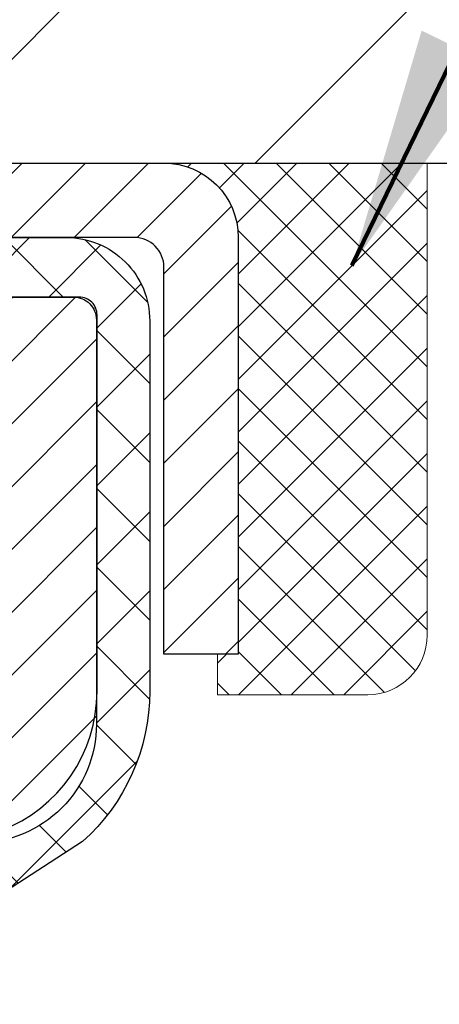
# Model space of a CAD drawing. Extents: x -7 to 3254, y -7 to 1977.
# Drawn here: x 29 to 30, y 20 to 21 of the extents above; entities that cross this region are included whole.
import ezdxf

# ---------------------------------------------------------------- set-up
doc = ezdxf.new("R2010")
doc.units = 0
doc.header["$LTSCALE"] = 5
doc.header["$MEASUREMENT"] = 0
doc.layers.get('0').update_dxf_attribs({"color": 200, "linetype": 'CONTINUOUS'})
doc.layers.get('DEFPOINTS').update_dxf_attribs({"linetype": 'CONTINUOUS'})
for name, color, linetype, lineweight in [('CAPPING STRIP - H', 251, 'CONTINUOUS', 15), ('CAPPING STRIP - L', 7, 'CONTINUOUS', 25), ('CONCRETE - H', 130, 'CONTINUOUS', 9), ('CONCRETE - L', 132, 'CONTINUOUS', 13), ('COVER PLATE - H', 251, 'CONTINUOUS', 13), ('COVER PLATE - L', 7, 'CONTINUOUS', 25), ('DIMS', 50, 'CONTINUOUS', 25), ('MIG RETAINER - H', 251, 'CONTINUOUS', 20), ('MIG RETAINER - L', 7, 'CONTINUOUS', 30), ('PVC SIDESHEET - H', 170, 'CONTINUOUS', 20), ('PVC SIDESHEET - L', 150, 'CONTINUOUS', 25), ('SEALANT - H', 50, 'CONTINUOUS', 15), ('SEALANT - L', 52, 'CONTINUOUS', 20), ('TEXT - 4', 241, 'CONTINUOUS', 25)]:
    doc.layers.add(name, color=color, linetype=linetype, lineweight=lineweight)
doc.styles.add('ROMANS', font='romans', dxfattribs={"width": 0.9})
doc.dimstyles.get("Standard").update_dxf_attribs({"dimtxt": 0.18, "dimasz": 0.18, "dimexe": 0.18, "dimexo": 0.0625, "dimgap": 0.09, "dimtad": 0, "dimtih": 1, "dimtoh": 1, "dimdec": 4, "dimzin": 0, "dimdsep": 46, "dimtxsty": 'Standard', "dimcen": 0.09, "dimadec": 0, "dimazin": 0, "dimtfac": 1, "dimtdec": 4, "dimtofl": 0, "dimtmove": 0, "dimatfit": 3, "dimfxl": 1, "dimtolj": 1, "dimtzin": 0, "dimarcsym": 0})
doc.dimstyles.new('STANDARD$0', dxfattribs={"dimtxt": 0.18, "dimasz": 0.18, "dimexe": 0.18, "dimexo": 0.0625, "dimgap": 0.09, "dimtad": 0, "dimtih": 1, "dimtoh": 1, "dimdec": 4, "dimzin": 0, "dimdsep": 46, "dimtxsty": 'Standard', "dimcen": 0.09, "dimadec": 0, "dimazin": 0, "dimtfac": 1, "dimtdec": 4, "dimtofl": 0, "dimtmove": 0, "dimatfit": 3, "dimfxl": 1, "dimtolj": 1, "dimtzin": 0, "dimarcsym": 0})

# ---------------------------------------------------------------- blocks, each defined once
blk = doc.blocks.new('*X5')
at = {"color": 0}
for p, q in [((1237.986130794628, 929.2961535421395), (1237.97385116075, 929.3084331760182)), ((1238.536813030436, 929.1775962613214), (1238.667649945133, 929.3084331760183)), ((1239.602059879881, 928.4750761578006), (1240.435416898099, 929.3084331760183)), ((1246.588648714498, 922.4614025752369), (1239.741618113716, 929.3084331760182)), ((1240.190661302946, 927.2959106278986), (1242.203183851066, 929.3084331760184)), ((1240.238648714498, 923.8083641335176), (1245.738717756998, 929.3084331760184)), ((1240.238648714498, 925.5761310864839), (1243.970950804032, 929.3084331760184)), ((1246.588648714498, 924.2291695282032), (1241.509385066682, 929.3084331760182)), ((1246.588648714498, 925.9969364811695), (1243.277152019649, 929.3084331760182)), ((1246.588648714498, 927.7647034341359), (1245.044918972615, 929.3084331760182)), ((1240.238648714498, 922.0405971805513), (1246.588648714498, 928.3905971805514)), ((1246.588648714498, 920.6936356222706), (1240.226369080619, 927.0559152561492)), ((1240.238648714498, 920.2728302275848), (1246.588648714498, 926.622830227585)), ((1246.588648714497, 918.9258686693039), (1240.238648714498, 925.2758686693037)), ((1240.238648714498, 918.5050632746186), (1246.588648714498, 924.8550632746186)), ((1246.588648714497, 917.1581017163379), (1240.238648714498, 923.5081017163377)), ((1240.238648714498, 916.7372963216523), (1246.588648714498, 923.0872963216523)), ((1246.588648714497, 915.3903347633716), (1240.238648714498, 921.7403347633713)), ((1240.238648714498, 914.9695293686858), (1246.588648714498, 921.3195293686858)), ((1246.588648714497, 913.6225678104047), (1240.238648714498, 919.9725678104049)), ((1240.238648714498, 913.2017624157195), (1246.588648714498, 919.5517624157194)), ((1246.193007264837, 912.2504423070994), (1240.238648714498, 918.2048008574385)), ((1240.249262063965, 911.4446088122202), (1246.588648714498, 917.783995462753)), ((1245.15052543455, 911.5251571844204), (1240.238648714498, 916.4370339044722)), ((1242.017029016931, 911.4446088122202), (1246.588648714498, 916.0162285097866)), ((1243.463306853783, 911.4446088122203), (1240.238648714498, 914.6692669515057)), ((1243.784795969898, 911.4446088122203), (1246.588648714498, 914.2484615568203)), ((1239.538648714498, 912.5017624157197), (1239.845319474796, 912.8084331760185)), ((1241.695539900817, 911.4446088122203), (1240.238648714498, 912.9014999985397)), ((1239.92777294785, 911.4446088122202), (1239.538648714498, 911.833733045573))]:
    blk.add_line(p, q, dxfattribs=at)
blk = doc.blocks.new('*D23')
at = {"layer": 'DEFPOINTS', "color": 0, "transparency": 16777216}
for p in [(33.78877901375463, 21.27903699776527), (28.28877901375662, 16.27900382720657), (37.83717122449001, 16.27900382720657)]:
    blk.add_point(p, dxfattribs=at)
at = {"layer": 'DIMS', "color": 0, "lineweight": -2, "transparency": 16777216}
for p, q in [((34.10877901375463, 21.27903699776527), (38.15717122449001, 21.27903699776527)), ((37.83717122449001, 20.95903699776527), (37.83717122449001, 19.33842797385795)), ((37.83717122449001, 16.59900382720657), (37.83717122449001, 17.84509464052462)), ((28.60877901375662, 16.27900382720657), (38.15717122449001, 16.27900382720657))]:
    blk.add_line(p, q, dxfattribs=at)
at = {"layer": 'DIMS', "color": 0, "transparency": 16777216}
for points in [[(37.78383789115668, 20.95903699776527), (37.89050455782335, 20.95903699776527), (37.83717122449001, 21.27903699776527)], [(37.78383789115668, 16.59900382720657), (37.89050455782335, 16.59900382720657), (37.83717122449001, 16.27900382720657)]]:
    blk.add_solid(points, dxfattribs=at)
at = {"layer": 'DIMS', "color": 0, "transparency": 16777216, "insert": (37.83717122449001, 18.59176130719129), "char_height": 0.32, "attachment_point": 5}
blk.add_mtext('\\A1;5 IN\\P [127.0mm]', dxfattribs=at)
blk = doc.blocks.new('*D28')
at = {"layer": 'DEFPOINTS', "color": 0, "transparency": 16777216}
for p in [(33.28892374977957, 23.74383870877023), (9.288923817022578, 21.40400445929788), (33.28892374977957, 21.40400445930038)]:
    blk.add_point(p, dxfattribs=at)
at = {"layer": 'DIMS', "color": 0, "lineweight": -2, "transparency": 16777216}
for p, q in [((9.288923817022578, 21.72400445929788), (9.288923817022578, 24.06383870877023)), ((33.28892374977957, 21.72400445930038), (33.28892374977957, 24.06383870877023)), ((9.608923817022578, 23.74383870877023), (19.53353642066004, 23.74383870877023)), ((32.96892374977957, 23.74383870877023), (22.78686975399337, 23.74383870877023))]:
    blk.add_line(p, q, dxfattribs=at)
at = {"layer": 'DIMS', "color": 0, "transparency": 16777216}
for points in [[(9.608923817022578, 23.79717204210356), (9.608923817022578, 23.69050537543689), (9.288923817022578, 23.74383870877023)], [(32.96892374977957, 23.79717204210356), (32.96892374977957, 23.69050537543689), (33.28892374977957, 23.74383870877023)]]:
    blk.add_solid(points, dxfattribs=at)
at = {"layer": 'DIMS', "color": 0, "transparency": 16777216, "insert": (21.16020308732671, 23.74383870877023), "char_height": 0.32, "attachment_point": 5}
blk.add_mtext('\\A1;24 IN\\P [609.6mm]', dxfattribs=at)

msp = doc.modelspace()

# ---------------------------------------------------------------- hatches: boundary and pattern name
at = {"layer": 'CAPPING STRIP - H'}
h = msp.add_hatch(dxfattribs=at)
h.set_pattern_fill('ANSI31', color=256, scale=0.47244, angle=90, style=0)
h.set_pattern_definition([(45.00000000000001, (-967.9615734607511, 438.3146502375), (0.04175819096297156, -0.04175819096297156), [])])
edge = h.paths.add_edge_path()
edge.add_line((28.10026598267211, 21.14279670371957), (28.08265921863131, 21.23963390594531))
edge.add_line((28.08265921863131, 21.23963390594531), (28.28696925845236, 21.27678118591348))
edge.add_arc((28.31161872811253, 21.14120910280212), 0.1377947244043846, 90.00000000099271, 100.30484647022479, ccw=False)
edge.add_line((28.31161872811015, 21.27900382720645), (28.54646606902168, 21.27900382720645))
edge.add_line((28.54646606902168, 21.27900382720645), (28.66949707295942, 21.18057902405621))
edge.add_line((28.66949707295942, 21.18057902405621), (28.31161872811015, 21.18057902405621))
edge.add_arc((28.3116187281131, 21.14120910278893), 0.03936992126728001, 90.00000000430171, 100.3048464714298)
edge.add_line((28.30457602249351, 21.17994398368648), (28.10026598267211, 21.14279670371957))
edge = h.paths.add_edge_path()
edge.add_arc((29.33386449422164, 21.1412091027961), 0.03936992126011774, 359.9999999998346, 449.9999999998345)
edge.add_line((29.33386449422176, 21.18057902405621), (28.93524404146399, 21.18057902405621))
edge.add_line((28.93524404146399, 21.18057902405621), (29.05827504540173, 21.27900382720645))
edge.add_line((29.05827504540173, 21.27900382720645), (29.37323441548131, 21.27900382720645))
edge.add_arc((29.37323441548119, 21.18057902405633), 0.09842480315012381, -6.622258297284134e-11, 89.99999999993378, ccw=False)
edge.add_line((29.47165921863132, 21.18057902405621), (29.47165921863132, 20.6294001264157))
edge.add_line((29.47165921863132, 20.6294001264157), (29.37323441548131, 20.6294001264157))
edge.add_line((29.37323441548131, 20.6294001264157), (29.37323441548176, 21.14120910279598))
at = {"layer": 'CONCRETE - H'}
h = msp.add_hatch(dxfattribs=at)
h.set_pattern_fill('AR-CONC', color=256, scale=0.224, style=0)
h.set_pattern_definition([(49.99999999999999, (0.3353708751176327, 474.7173421553377), (1.606662809025688, -0.140564782361013), [0.168, -1.848]), (355, (0.3353708751176327, 474.7173421553377), (-0.31080298729312, 1.684910379488026), [0.1344, -1.4784]), (100.45144446, (0.4692594405576358, 474.7056284247777), (1.295859816668731, 1.54434557976973), [0.1427780300799993, -1.570558330879994]), (46.18420000000002, (0.3353708751176327, 475.1653421553377), (2.390620580704322, -0.3707631889764914), [0.2519999999999987, -2.771999999999989]), (96.63563549, (0.5345891839176318, 475.1344451476577), (2.093642758310271, 2.182025665734993), [0.21416716608, -2.3558388224]), (351.1841639899999, (0.3353708751176327, 475.1653421553377), (2.093642756922692, 2.182025664604778), [0.2016, -2.21760000224]), (21, (0.5593708751176507, 475.0533421553377), (1.337071796745354, -0.9018663150903589), [0.168, -1.848]), (326.0000000000001, (0.5593708751176507, 475.0533421553377), (0.545026343504343, 1.624336100904951), [0.1344, -1.4784]), (71.45144474, (0.6707935240776521, 474.9781866295777), (1.882098123875135, 0.7224697822862325), [0.1427780256, -1.57055833088]), (37.50000000000001, (0.3353708751176327, 474.7173421553377), (0.0272380759107311, 0.7456822325821376), [0, -1.46048, 0, -1.5008, 0, -1.484]), (7.499999999999999, (0.3353708751176327, 474.7173421553377), (0.5892757638704128, 0.8834822346164869), [0, -0.8556799999999999, 0, -1.42688, 0, -0.5655999999999999]), (327.5, (-0.164149124882357, 474.7173421553377), (1.195762257026196, -0.05052291268501065), [0, -0.5599999999999999, 0, -1.7472, 0, -2.3184]), (317.5, (-0.3881491248823465, 474.7173421553377), (1.306337019326945, 0.2242351604243917), [0, -0.728, 0, -1.16032, 0, -1.6464])])
edge = h.paths.add_edge_path()
edge.add_spline(control_points=[(33.99411386512432, 21.27900382720645), (34.0211171467181, 21.06054431232883), (34.09261019500829, 20.07577976152356), (31.95499288618771, 19.4457053447328), (29.88740280050052, 17.22159176143077), (29.23630099204351, 11.25330684979326), (35.2175413514355, 12.11306957231909), (35.2090613225327, 10.0792084810796), (35.39999614133069, 9.826179523962082)], knot_values=[0, 0, 0, 0, 0.609794614085331, 2.858453099672804, 5.125579893537214, 10.25521813946264, 14.94521841474225, 15.81524009244022, 15.81524009244022, 15.81524009244022, 15.81524009244022], degree=3, periodic=0)
edge.add_line((35.39999614133072, 9.826179523960036), (34.90699297333288, 9.826179523960718))
edge.add_line((34.90699297333288, 9.826179523960718), (34.90699145735357, 10.02302953247374))
edge.add_line((34.90699145735357, 10.02302953247386), (34.23731078930872, 10.02302953247386))
edge.add_arc((34.2373107896093, 10.0623995347562), 0.03937000228233956, 239.99490622545972, 269.99999956254896, ccw=False)
edge.add_line((34.21762275735594, 10.02830586282562), (34.0818618497357, 10.10668745932128))
edge.add_arc((34.02674688169085, 10.01121853247378), 0.1102359999999862, 420.0018196478426, 449.9999999998689)
edge.add_line((34.02674688169111, 10.12145453247376), (33.11878894066206, 10.12145453247376))
edge.add_arc((33.11878894096677, 10.16082453478748), 0.03937000231371712, 239.9949062410057, 269.9999995565365, ccw=False)
edge.add_line((33.09910090870699, 10.12673086282462), (32.41901372254809, 10.51937886558335))
edge.add_arc((32.3590168137755, 10.41545403246823), 0.1200000000010279, 420.0017042686468, 449.999999999813)
edge.add_line((32.3590168137759, 10.53545403246926), (32.14757543121607, 10.53545403246949))
edge.add_arc((32.14757543152055, 10.57482403400195), 0.03937000153234749, 224.9937611146597, 269.99999955690487, ccw=False)
edge.add_line((32.11973360528566, 10.54698827044922), (32.00327011310823, 10.66345176262678))
edge.add_arc((31.75356813880035, 10.41374978831868), 0.3531319186176904, 405.0000000000254, 436.0979991088625)
edge.add_arc((31.46428354571839, 9.24498001487882), 1.557170273115276, 436.0979991089627, 463.9020008910721)
edge.add_arc((31.17499895263535, 10.41374978831823), 0.3531319186178695, 463.9020008911012, 492.1169401458185)
edge.add_line((30.93817245693387, 10.67569513162562), (30.80883045419829, 10.54698523849754))
edge.add_arc((30.78099165978585, 10.57482403311815), 0.03937000076529389, 269.99558817945746, 314.99999978588454, ccw=False)
edge.add_line((30.78098862826451, 10.53545403246949), (29.07008352578053, 10.53545403246949))
edge.add_arc((29.07008655793493, 10.57482403255199), 0.03937000019926278, 180.0000001201169, 269.99558725808436, ccw=False)
edge.add_line((29.03071655773567, 10.57482403246945), (29.03071655773303, 18.6327161581105))
edge.add_arc((29.07008655773291, 18.63271615811061), 0.03936999999987378, 107.3023772371964, 180.0000000001654, ccw=False)
edge.add_arc((28.9307745169647, 19.07993027194698), 0.4290404058596133, 287.3023772371918, 306.9749010396789)
edge.add_arc((28.85428817715598, 19.14203836408637), 0.525199596184463, 309.5666441756442, 345.6920565175261)
edge.add_arc((27.78433799075717, 19.42889339090311), 1.632909065609082, 345.2170686115384, 355.1808035833564)
edge.add_arc((28.05350446293451, 19.19496546646462), 1.361411651893386, 364.0749794954074, 378.3350539601567)
edge.add_arc((28.91903384066632, 19.48752037123472), 0.4478254090915157, 377.6402559384964, 431.8710970827233)
edge.add_arc((29.08911160923009, 19.96470393548111), 0.06004988997894418, 193.4822306559221, 239.2153921070925, ccw=False)
edge.add_line((29.03071655773303, 19.95070367665721), (29.03071655773303, 20.13993872551589))
edge.add_line((29.03071655773303, 20.13993872551578), (28.93229155773336, 20.13993872551578))
edge.add_line((28.93229155773335, 20.13993872551578), (28.93229155773334, 20.14449128163585))
edge.add_arc((28.97166155773323, 20.14449128163608), 0.03936999999987556, 122.90315213925149, 180.0000000002482, ccw=False)
edge.add_line((28.95027496109751, 20.1775459391647), (29.2654929015533, 20.38149417063778))
edge.add_arc((29.08452081462713, 20.58264416487691), 0.2705775608377176, 311.9773110940574, 358.5307111492648)
edge.add_line((29.35500941294345, 20.57570625382527), (29.64292209315542, 20.57570625382527))
edge.add_arc((29.64412593469879, 20.65324256976214), 0.0775456608942898, 269.1104878121813, 360.8895121878594)
edge.add_line((29.72166225063572, 20.65444641130557), (29.72166225063572, 21.27900382720622))
edge.add_line((29.72166225063572, 21.27900382720634), (33.99411386512435, 21.27900382720634))
at = {"layer": 'COVER PLATE - H'}
h = msp.add_hatch(dxfattribs=at)
h.set_pattern_fill('ANSI31', color=256, scale=2.6, style=0)
h.set_pattern_definition([(45, (14.97939323890401, 12.7394145315609), (-0.2298097038856279, 0.229809703885628), [])])
h.paths.add_polyline_path([(31.87110329487635, 21.6540045088816), (21.75767374977949, 21.65400450888194), (21.44517374977949, 21.34150450888194), (21.44517374977949, 21.27900450888217), (33.28892374977946, 21.27900450888239), (33.28892374977957, 21.40400450888183)])
at = {"layer": 'MIG RETAINER - H'}
h = msp.add_hatch(dxfattribs=at)
h.set_pattern_fill('ANSI31', color=256, scale=0.47, style=0)
h.set_pattern_definition([(45, (-920.8810713689742, -416.9825192047285), (-0.04154252339470966, 0.04154252339470967), [])])
h.paths.add_polyline_path([(28.28877901376313, 18.36983902395173), (28.2887790137612, 19.07095593108602), (28.36307534804382, 19.13554074914668), (28.52677901376205, 19.13554074914668), (28.52677901376217, 18.36983902395173)])
edge = h.paths.add_edge_path()
edge.add_arc((29.06877901376004, 20.81883902395407), 0.07800000000003138, 270.000000000501, 360.0000000000418)
edge.add_line((29.14677901376012, 20.81883902395407), (29.14677901375978, 21.08183902395115))
edge.add_arc((29.16677901375999, 21.08183902395137), 0.02000000000020918, 90.00000000195422, 180.0000000006514, ccw=False)
edge.add_line((29.16677901375931, 21.10183902395147), (29.25377901375919, 21.10183902395329))
edge.add_arc((29.25377901375987, 21.07183902395332), 0.03000000000002956, 2.1719870346714742e-10, 90.0000000013028, ccw=False)
edge.add_line((29.28377901375984, 21.07183902395354), (29.28377901376052, 20.53683902394641))
edge.add_arc((29.1267790137606, 20.53683902394619), 0.1569999999999254, -90.00000000033191, 6.230038707144558e-11, ccw=False)
edge.add_line((29.12677901375969, 20.37983902394626), (28.96051869880239, 20.37983902394717))
edge.add_arc((28.96051869881308, 20.30109933891561), 0.07873968503150763, 90.00000000777618, 177.4144840053407)
edge.add_arc((28.7669762397469, 20.3098390239511), 0.114999999999426, 275.2124696741832, 357.41448399788595, ccw=False)
edge.add_arc((28.77560692507211, 20.21523188219771), 0.02000000000000517, 160.3257550186187, 275.2124696744299, ccw=False)
edge.add_arc((28.64555995864077, 20.26172949638601), 0.1181095275611714, 340.3257550185371, 642.6342225154141)
edge.add_arc((28.6757681188011, 20.12696411261481), 0.02000000000040289, -10.621520467928804, 102.63422251394002, ccw=False)
edge.add_arc((28.61777901376104, 20.13783902395278), 0.07899999999997757, 270.0000000008245, 349.3784795304081, ccw=False)
edge.add_line((28.61777901376217, 20.05883902395271), (28.54377901376097, 20.05883902395158))
edge.add_arc((28.5437790137612, 20.04183902395164), 0.01699999999999591, 90.00000000076633, 180)
edge.add_line((28.52677901376114, 20.04183902395164), (28.52677901376171, 19.44813729875636))
edge.add_line((28.52677901376171, 19.44813729875636), (28.36307534804382, 19.44813729875636))
edge.add_line((28.36307534804382, 19.44813729875636), (28.2887790137612, 19.51272211681714))
edge.add_line((28.2887790137612, 19.51272211681726), (28.28877901375984, 21.07183902395082))
edge.add_arc((28.31877901375969, 21.07183902395082), 0.02999999999985903, 90.00000000043423, 180.0000000002171, ccw=False)
edge.add_line((28.31877901375947, 21.10183902395079), (28.38377901375964, 21.10183902395147))
edge.add_arc((28.38377901375986, 21.08183902395137), 0.01999999999998181, 0, 90.00000000065143, ccw=False)
edge.add_line((28.40377901375984, 21.08183902395137), (28.40377901376019, 20.81883902394998))
edge.add_arc((28.48177901376016, 20.81883902394998), 0.07799999999997453, 180.0000000000835, 270.0000000004176)
edge.add_line((28.48177901376073, 20.74083902395), (28.48577901376075, 20.74083902395))
edge.add_arc((28.48577901376029, 20.81883902394998), 0.07799999999986085, 270.000000000334, 360.0000000001671)
edge.add_line((28.56377901376015, 20.8188390239502), (28.56377901375981, 21.08183902395081))
edge.add_arc((28.58377901375979, 21.08183902395081), 0.01999999999998181, 90.00000000032571, 180, ccw=False)
edge.add_line((28.58377901375968, 21.10183902395079), (28.72522566181601, 21.1018390239517))
edge.add_line((28.72522566181601, 21.1018390239517), (28.72522566181601, 20.77094381773441))
edge.add_line((28.72522566181601, 20.77094381773452), (28.74451122421374, 20.7516132108326))
edge.add_line((28.74451122421374, 20.7516132108326), (28.74451122421374, 20.67447096124738))
edge.add_line((28.74451122421374, 20.67447096124738), (28.80236791140237, 20.63589983645443))
edge.add_line((28.80236791140237, 20.63589983645443), (28.860224598591, 20.67447096124738))
edge.add_line((28.860224598591, 20.67447096124738), (28.860224598591, 20.7516132108326))
edge.add_line((28.860224598591, 20.7516132108326), (28.87951016098782, 20.77089877322862))
edge.add_line((28.87951016098782, 20.77089877322874), (28.87951016098782, 21.10183902395181))
edge.add_line((28.87951016098782, 21.1018390239517), (28.96677901375983, 21.10183902395192))
edge.add_arc((28.96677901375983, 21.08183902395194), 0.01999999999998181, 0, 90, ccw=False)
edge.add_line((28.98677901375981, 21.08183902395194), (28.98677901376016, 20.81883902395384))
edge.add_arc((29.06477901376024, 20.81883902395407), 0.07800000000008822, 180.000000000167, 270.000000000334)
edge.add_line((29.0647790137607, 20.74083902395398), (29.06877901376072, 20.74083902395398))
at = {"layer": 'PVC SIDESHEET - H'}
h = msp.add_hatch(dxfattribs=at)
h.set_pattern_fill('ANSI37', color=256, scale=0.59055, style=0)
h.set_pattern_definition([(45, (-155.4973999212224, 98.72932252172677), (-0.05219773870371446, 0.05219773870371446), []), (135, (-155.4973999212224, 98.72932252172677), (-0.05219773870371446, -0.05219773870371446), [])])
h.paths.add_polyline_path([(28.86142252572915, 20.07061948531873), (28.86142252572904, 20.14449128163596, -0.2544175294253038), (28.91177605514861, 20.23704432271643), (29.13264591740437, 20.37994868192766, 0.4033078353723514), (29.2837790137188, 20.53683902401792), (29.28377901371869, 20.56168899001295, 0.02353096692885778), (29.28465002572773, 20.58018652406622), (29.28465002572614, 21.07821702406591, 0.4142135623729873), (29.26102802572609, 21.10183902406584), (28.88110752596253, 21.10183902406482), (28.88110752596242, 21.16089413961095), (28.90571363152003, 21.18057902405712), (29.24412045860254, 21.18057902405803, -0.4142135623730915), (29.35435645860287, 21.07034302405827), (29.35435645860423, 20.58018652406622, -0.213440768600962), (29.2654898695489, 20.38149417063778), (28.95027192909322, 20.1775459391647, 0.2544175294251872), (28.93228852572895, 20.14449128163596), (28.93228852572918, 20.07061948531873), (28.93228852572906, 19.88816138436039, 0.3306422189433676), (28.97425922835555, 19.83163157091371), (28.99801950025426, 19.82455995927262), (29.02107710022585, 19.81729979492502), (29.0437528804149, 19.80947998516694), (29.06589054808035, 19.80087144675258), (29.08733381048103, 19.79124509643577), (29.10792637487589, 19.78037185097037), (29.12751194852387, 19.76802262711044), (29.14593427008174, 19.7539684295682), (29.16307935188172, 19.73809868938247), (29.17895901129475, 19.72065527036227), (29.19360836266958, 19.70194530093931), (29.20706252035507, 19.68227590954598), (29.21935691791657, 19.66195214936192), (29.23054259835715, 19.64117759540238), (29.24069295583581, 19.62001051607922), (29.24988241468952, 19.59849598425785), (29.25818032241193, 19.57666440986782), (29.26565376589576, 19.55453967377071), (29.27236982168495, 19.5321456269395), (29.27839556632387, 19.50950612034717), (29.28379807635622, 19.48664500496625), (29.28864442832617, 19.46358613176972), (29.29300169877774, 19.44035335173044), (29.296936964255, 19.41697051582116), (29.30051730130197, 19.39346147501465), (29.30380978646269, 19.36985008028387), (29.30688149628111, 19.34616018260147), (29.30979950730136, 19.32241563294042), (29.3126308960675, 19.29864028227337, -0.05933499155532457), (29.31261824835781, 19.28467334887569), (29.30979950730136, 19.26100420182729), (29.30688149628111, 19.23725965216613), (29.30380978646269, 19.21356975448384), (29.30051730130197, 19.18995835975295), (29.296936964255, 19.16644931894643), (29.29300169877774, 19.14306648303716), (29.28864442832617, 19.11983370299788), (29.28379807635622, 19.09677482980146), (29.27839556632387, 19.07391371442054), (29.27236982168495, 19.0512742078281), (29.26565376589576, 19.02888016099701), (29.25818032241193, 19.00675542489989), (29.24988241468952, 18.98492385050963), (29.24069295583581, 18.96340931868838), (29.23054259835715, 18.94224223936521), (29.21935691791657, 18.92146768540579), (29.20706252035507, 18.90114392522173), (29.19360836266958, 18.8814745338284), (29.17895901129475, 18.86276456440544), (29.16307935188172, 18.84532114538513), (29.14593427008174, 18.82945140519951), (29.12751194852387, 18.81539720765727), (29.10792637487589, 18.80304798379734), (29.08733381048103, 18.79217473833182), (29.06589054808035, 18.78254838801502), (29.0437528804149, 18.77393984960065), (29.02107710022585, 18.76612003984269), (28.99801950025426, 18.75885987549509), (28.97473637324106, 18.7519302733117, 0.3329817396557117), (28.93228852572872, 18.69525845040789), (28.86142252573882, 18.69525845040789), (28.86142252572904, 18.71021332624696, -0.3608117966093517), (28.95130513974505, 18.81855406362217), (28.97162295642636, 18.82290005668426), (28.99176633902073, 18.82766251950591), (29.01156085344064, 18.83325792184667), (29.03083206559916, 18.84010273346621), (29.04940703768875, 18.84860566021734), (29.0671633359367, 18.85891335227893), (29.08404001472093, 18.87085340969679), (29.09997984822689, 18.88423413115845), (29.11492561063949, 18.89886381535075), (29.12882007614382, 18.91455076096099), (29.14160601892502, 18.93110326667625), (29.15323734991887, 18.94834010243608), (29.1637532915214, 18.96616025168646), (29.17323251088715, 18.98449978553356), (29.1817538886329, 19.00329497578969), (29.18939630537614, 19.02248209426784), (29.19623864173377, 19.04199741278023), (29.20235977832294, 19.06177720313985), (29.20783859576079, 19.08175773715914), (29.21275397466445, 19.10187528665074), (29.21718419983802, 19.12206735476548), (29.22119386309339, 19.14229974329169), (29.22483386919862, 19.16256654036465), (29.22815452829798, 19.18286306299933), (29.23120615053574, 19.20318462821047), (29.23403904605595, 19.22352655301279), (29.23670352500312, 19.24388415442127), (29.2392498975214, 19.26425274945063), (29.24171652459722, 19.28452942817398, 0.06060086340155051), (29.24172847375507, 19.29879217965197), (29.2392498975214, 19.31916708531708), (29.23670352500312, 19.33953568034644), (29.23403904605595, 19.35989328175492), (29.23120615053574, 19.38023520655724), (29.22815452829798, 19.40055677176838), (29.22483386919862, 19.42085329440295), (29.22119386309339, 19.44112009147602), (29.21718419983802, 19.46135248000223), (29.21275397466445, 19.48154454811686), (29.20783859576079, 19.50166209760857), (29.20235977832294, 19.52164263162786), (29.19623864173377, 19.54142242198736), (29.18939630537614, 19.56093774049987), (29.1817538886329, 19.58012485897791), (29.17323251088715, 19.59892004923415), (29.1637532915214, 19.61725958308114), (29.15323734991887, 19.63507973233163), (29.14160601892502, 19.65231656809146), (29.12882007614382, 19.66886907380672), (29.11492561063949, 19.68455601941696), (29.09997984822689, 19.69918570360926), (29.08404001472093, 19.7125664250708), (29.0671633359367, 19.72450648248878), (29.04940703768875, 19.73481417455037), (29.03083206559916, 19.7433171013015), (29.01156085344064, 19.75016191292093), (28.99176633902073, 19.7557573152618), (28.97162295642636, 19.76051977808345), (28.95130513974505, 19.76486577114542, -0.3608117966100778), (28.86142252572904, 19.87320650852075)])

# ---------------------------------------------------------------- linework, layer by layer
at = {"layer": 'CAPPING STRIP - L'}
msp.add_lwpolyline([(29.37323441548176, 21.14120910279598, 0.414213562373095), (29.33386449422176, 21.18057902405621), (28.93524404146399, 21.18057902405621), (29.05827504540173, 21.27900382720645), (29.37323441548131, 21.27900382720645, -0.414213562373095), (29.47165921863132, 21.18057902405621), (29.47165921863132, 20.6294001264157), (29.37323441548131, 20.6294001264157)], format="xyb", close=True, dxfattribs=at)
at = {"layer": 'CONCRETE - L'}
msp.add_line((29.72165921863132, 21.27900642562827), (34.65613598104744, 21.27900382720645), dxfattribs=at)
at = {"layer": 'COVER PLATE - L'}
msp.add_line((9.288923749779485, 21.27900450888205), (33.28892374977946, 21.27900450888228), dxfattribs=at)
at = {"layer": 'MIG RETAINER - L'}
msp.add_lwpolyline([(29.16677901375931, 21.10183902395147), (29.25377901375919, 21.1018390239534, -0.4142135623789455), (29.28377901375984, 21.07183902395354), (29.28377901376052, 20.53683902394641, -0.414213562375043), (29.12677901375969, 20.37983902394626)], format="xyb", dxfattribs=at)
at = {"layer": 'PVC SIDESHEET - L'}
msp.add_lwpolyline([(28.86142252572904, 20.14449128163574, -0.2544175294253872), (28.91177605514838, 20.2370443227162), (29.15772307869929, 20.39617378221556, 0.3114351400790096), (29.28465002572773, 20.58018652406599), (29.28465002572614, 21.07821702406591, 0.4142135623731408), (29.26102802572609, 21.10183902406584), (28.88110752596253, 21.10183902406482), (28.88110752596242, 21.16089413961095), (28.90571363152003, 21.18057902405712), (29.24412045860254, 21.18057902405803, -0.4142135623730909), (29.35435645860287, 21.07034302405827), (29.35435645860423, 20.58018652406622, -0.2134407686008599), (29.2654898695489, 20.38149417063778), (28.95027192909322, 20.1775459391647, 0.2544175294253872), (28.93228852572895, 20.14449128163596)], format="xyb", dxfattribs=at)
at = {"layer": 'SEALANT - L'}
for p, q in [((29.3732340217806, 21.27900642562827), (29.72165921863132, 21.27900642562827)), ((29.72165921863132, 21.27900642562827), (29.72165921863132, 20.65444641130557)), ((29.4441001635131, 20.57570625382527), (29.4441001635131, 20.6294001264157)), ((29.4441001635131, 20.57570625382527), (29.64291906115102, 20.57570625382527))]:
    msp.add_line(p, q, dxfattribs=at)
msp.add_arc((29.64291906115102, 20.65444641130557), 0.07874015748031496, 270, 0, dxfattribs=at)

# ---------------------------------------------------------------- block references
at = {"layer": 'SEALANT - H', "xscale": 0.03937007874015748, "yscale": 0.03937007874015748, "zscale": 0.03937007874015748}
msp.add_blockref('*X5', (-19.35663403784531, -15.30793976240398), dxfattribs=at)

# ---------------------------------------------------------------- dimensions: what is measured, and where the dimension line sits
at = {"layer": 'DIMS'}
dim = msp.add_linear_dim(base=(33.28892374977957, 23.74383870877023), p1=(9.288923817022578, 21.40400445929788), p2=(33.28892374977957, 21.40400445930038), text='<>\\P[]', dimstyle='STANDARD$0', override={"dimtxt": 0.32, "dimasz": 0.32, "dimexe": 0.32, "dimexo": 0.32, "dimgap": 0.32, "dimlunit": 5, "dimpost": ' IN', "dimfrac": 2}, dxfattribs=at)
dim.commit()
dim.dimension.update_dxf_attribs({"geometry": '*D28', "text_midpoint": (21.16020308732671, 23.74383870877023), "dimtype": 160})
dim = msp.add_linear_dim(base=(37.83717122449001, 16.27900382720657), p1=(33.78877901375463, 21.27903699776527), p2=(28.28877901375662, 16.27900382720657), angle=90, text='<>\\P[]', dimstyle='Standard', override={"dimtxt": 0.32, "dimasz": 0.32, "dimexe": 0.32, "dimexo": 0.32, "dimgap": 0.32, "dimlunit": 5, "dimpost": ' IN', "dimfrac": 2}, dxfattribs=at)
dim.commit()
dim.dimension.update_dxf_attribs({"geometry": '*D23', "text_midpoint": (37.83717122449001, 18.59176130719129), "dimtype": 160})

# ---------------------------------------------------------------- leaders
at = {"layer": 'TEXT - 4'}
msp.add_leader([(29.62212985165935, 21.14334178324452), (31.79900201679422, 25.63532062343779), (32.38005884425669, 25.63532062343779)], dimstyle='Standard', override={"dimtxt": 0.7, "dimasz": 0.32, "dimexe": 0.5, "dimexo": 0.5, "dimtih": 0, "dimtoh": 0, "dimtxsty": 'ROMANS', "dimdle": 0.05, "dimclrd": 256, "dimclre": 256, "dimclrt": 256, "dimtfac": 0.3, "dimlwd": 65535, "dimlwe": 65535}, dxfattribs=at)

doc.saveas('drawing.dxf')
